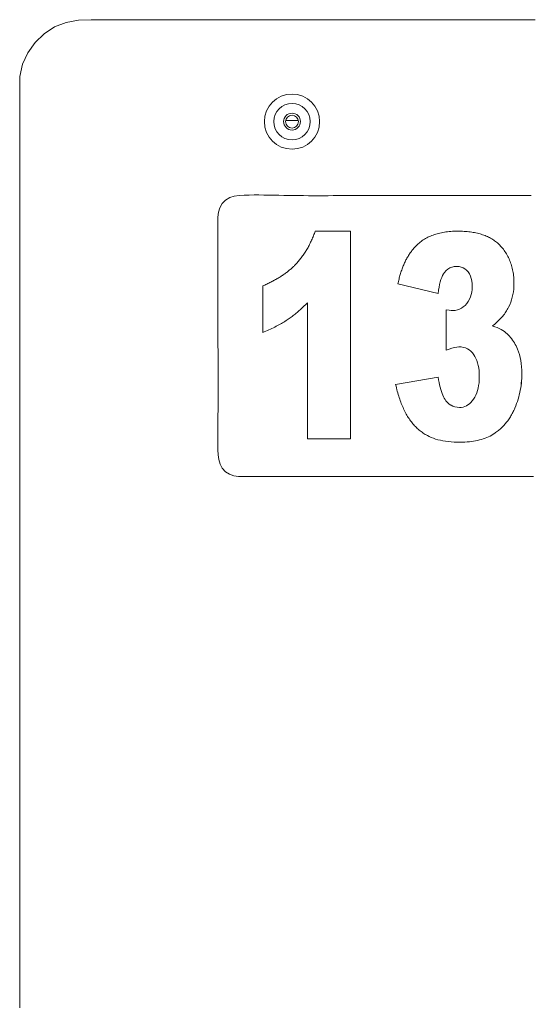
# Model space of a CAD drawing. Units: inches. Extents: x -165 to 168, y 0 to 226.
# Drawn here: x 29 to 31, y 60 to 65 of the extents above; entities that cross this region are included whole.
import ezdxf

# ---------------------------------------------------------------- set-up
doc = ezdxf.new("R2010")
doc.units = ezdxf.units.IN
doc.header["$MEASUREMENT"] = 0
doc.layers.add('Unnamed [1.1]', color=7, linetype='Continuous', lineweight=0)

msp = doc.modelspace()

# ---------------------------------------------------------------- linework, layer by layer
at = {"layer": 'Unnamed [1.1]', "color": 18, "linetype": 'Continuous', "lineweight": 0, "true_color": 0x000000}
for p, q in [((30.2141394, 64.6143125), (30.2755785, 64.6143125)), ((30.3408583, 64.0285797), (30.3432212, 64.0338663)), ((30.3432212, 64.0338663), (30.3455371, 64.0392081)), ((30.3455371, 64.0392081), (30.3478059, 64.0446048)), ((30.3478059, 64.0446048), (30.3500276, 64.0500567)), ((30.3500276, 64.0500567), (30.3522021, 64.0555637)), ((30.3522021, 64.0555637), (30.3543296, 64.0611257)), ((30.3543296, 64.0611257), (30.35641, 64.0667427)), ((30.35641, 64.0667427), (30.3584433, 64.072415)), ((30.3584433, 64.072415), (30.5303733, 64.072415)), ((30.530355, 63.0562424), (30.530355, 64.072415)), ((30.5303733, 64.072415), (30.5303733, 63.0562424)), ((30.887259, 64.0297734), (30.8927325, 64.0332528)), ((30.8927325, 64.0332528), (30.8983346, 64.0365843)), ((30.8983346, 64.0365843), (30.9040651, 64.0397675)), ((30.9040651, 64.0397675), (30.9099241, 64.0428026)), ((30.9099241, 64.0428026), (30.9159117, 64.0456898)), ((30.9159117, 64.0456898), (30.9220278, 64.048429)), ((30.9220278, 64.048429), (30.9282724, 64.0510202)), ((30.9282724, 64.0510202), (30.9346453, 64.0534631)), ((30.9346453, 64.0534631), (30.9411469, 64.055758)), ((30.9411469, 64.055758), (30.947777, 64.0579049)), ((30.947777, 64.0579049), (30.9545355, 64.0599037)), ((30.9545355, 64.0599037), (30.9614226, 64.0617546)), ((30.9614226, 64.0617546), (30.9684382, 64.0634572)), ((30.9684382, 64.0634572), (30.9755822, 64.0650119)), ((30.9755822, 64.0650119), (30.9828548, 64.0664185)), ((30.9828548, 64.0664185), (30.9902559, 64.067677)), ((30.9902559, 64.067677), (30.9977854, 64.0687874)), ((30.9977854, 64.0687874), (31.0054435, 64.0697498)), ((31.0054435, 64.0697498), (31.0132302, 64.0705641)), ((31.0132302, 64.0705641), (31.0211452, 64.0712304)), ((31.0211452, 64.0712304), (31.0291888, 64.0717486)), ((31.0291888, 64.0717486), (31.0373609, 64.0721188)), ((31.0373609, 64.0721188), (31.0456615, 64.0723409)), ((31.0456615, 64.0723409), (31.0540906, 64.072415)), ((31.0540906, 64.072415), (31.0623817, 64.0723556)), ((31.0623817, 64.0723556), (31.0705407, 64.0721776)), ((31.0705407, 64.0721776), (31.0785672, 64.0718811)), ((31.0785672, 64.0718811), (31.0864616, 64.0714661)), ((31.0942053, 64.0709322), (31.0864433, 64.0714661)), ((31.0864616, 64.0714661), (31.0942236, 64.0709322)), ((31.1018349, 64.0702798), (31.0942053, 64.0709322)), ((31.0942236, 64.0709322), (31.1018532, 64.0702798)), ((31.1093323, 64.0695089), (31.1018349, 64.0702798)), ((31.1018532, 64.0702798), (31.1093506, 64.0695089)), ((31.1166975, 64.0686193), (31.1093323, 64.0695089)), ((31.1093506, 64.0695089), (31.1167158, 64.0686193)), ((31.1239303, 64.0676111), (31.1166975, 64.0686193)), ((31.1167158, 64.0686193), (31.1239487, 64.0676111)), ((31.1310307, 64.0664843), (31.1239303, 64.0676111)), ((31.1239487, 64.0676111), (31.131049, 64.0664843)), ((31.1379989, 64.0652389), (31.1310307, 64.0664843)), ((31.131049, 64.0664843), (31.1380172, 64.0652389)), ((31.1448348, 64.0638749), (31.1379989, 64.0652389)), ((31.1380172, 64.0652389), (31.1448531, 64.0638749)), ((31.1515383, 64.0623922), (31.1448348, 64.0638749)), ((31.1448531, 64.0638749), (31.1515566, 64.0623922)), ((31.1581095, 64.060791), (31.1515383, 64.0623922)), ((31.1515566, 64.0623922), (31.1581278, 64.060791)), ((31.1645485, 64.0590712), (31.1581095, 64.060791)), ((31.1581278, 64.060791), (31.1645669, 64.0590712)), ((31.170855, 64.0572326), (31.1645485, 64.0590712)), ((31.1645669, 64.0590712), (31.1708734, 64.0572326)), ((31.1770292, 64.0552753), (31.170855, 64.0572326)), ((31.1708734, 64.0572326), (31.1770476, 64.0552753)), ((31.1830713, 64.0531997), (31.1770292, 64.0552753)), ((31.1770476, 64.0552753), (31.1830897, 64.0531997)), ((31.188981, 64.0510055), (31.1830713, 64.0531997)), ((31.1830897, 64.0531997), (31.1889993, 64.0510055)), ((31.1947585, 64.0486924), (31.188981, 64.0510055)), ((31.1889993, 64.0510055), (31.1947768, 64.0486924)), ((31.2004035, 64.046261), (31.1947585, 64.0486924)), ((31.1947768, 64.0486924), (31.2004218, 64.046261)), ((31.2059162, 64.0437108), (31.2004035, 64.046261)), ((31.2004218, 64.046261), (31.2059345, 64.0437108)), ((31.2112967, 64.041042), (31.2059162, 64.0437108)), ((31.2059345, 64.0437108), (31.211315, 64.041042)), ((31.2165449, 64.0382546), (31.2112967, 64.041042)), ((31.211315, 64.041042), (31.2165632, 64.0382546)), ((31.2216608, 64.0353485), (31.2165449, 64.0382546)), ((31.2165632, 64.0382546), (31.2216791, 64.0353485)), ((31.2266443, 64.0323239), (31.2216608, 64.0353485)), ((31.2216791, 64.0353485), (31.2266626, 64.0323239)), ((31.2314956, 64.0291807), (31.2266443, 64.0323239)), ((31.2266626, 64.0323239), (31.2315139, 64.0291807)), ((30.3146383, 63.9787423), (30.3174723, 63.9834781)), ((30.3174723, 63.9834781), (30.3202591, 63.9882691)), ((30.3202591, 63.9882691), (30.3229989, 63.9931152)), ((30.3229989, 63.9931152), (30.3256915, 63.9980163)), ((30.3256915, 63.9980163), (30.328337, 64.0029725)), ((30.328337, 64.0029725), (30.3309355, 64.0079838)), ((30.3309355, 64.0079838), (30.3334869, 64.0130502)), ((30.3334869, 64.0130502), (30.3359911, 64.0181716)), ((30.3359911, 64.0181716), (30.3384482, 64.0233481)), ((30.3384482, 64.0233481), (30.3408583, 64.0285797)), ((30.8346846, 63.9813327), (30.8377282, 63.985035)), ((30.8377282, 63.985035), (30.8408254, 63.9886676)), ((30.8408254, 63.9886676), (30.8439762, 63.9922307)), ((30.8439762, 63.9922307), (30.8471808, 63.9957242)), ((30.8471808, 63.9957242), (30.850439, 63.9991482)), ((30.850439, 63.9991482), (30.8537507, 64.0025026)), ((30.8537507, 64.0025026), (30.8571163, 64.0057875)), ((30.8571163, 64.0057875), (30.8618188, 64.0101552)), ((30.8618188, 64.0101552), (30.8666499, 64.0143751)), ((30.8666499, 64.0143751), (30.8716094, 64.0184467)), ((30.8716094, 64.0184467), (30.8766974, 64.0223703)), ((30.8766974, 64.0223703), (30.881914, 64.0261459)), ((30.881914, 64.0261459), (30.887259, 64.0297734)), ((31.2362145, 64.0259189), (31.2314956, 64.0291807)), ((31.2315139, 64.0291807), (31.2362328, 64.0259189)), ((31.2408011, 64.0225385), (31.2362145, 64.0259189)), ((31.2362328, 64.0259189), (31.2408194, 64.0225385)), ((31.2452555, 64.0190394), (31.2408011, 64.0225385)), ((31.2408194, 64.0225385), (31.2452738, 64.0190394)), ((31.2495775, 64.0154218), (31.2452555, 64.0190394)), ((31.2452738, 64.0190394), (31.2495958, 64.0154218)), ((31.2537672, 64.0116855), (31.2495775, 64.0154218)), ((31.2495958, 64.0154218), (31.2537855, 64.0116855)), ((31.2578245, 64.0078305), (31.2537672, 64.0116855)), ((31.2537855, 64.0116855), (31.2578428, 64.0078305)), ((31.2617496, 64.0038571), (31.2578245, 64.0078305)), ((31.2578428, 64.0078305), (31.2617679, 64.0038571)), ((31.2655423, 63.9997649), (31.2617496, 64.0038571)), ((31.2617679, 64.0038571), (31.2655607, 63.9997649)), ((31.2701175, 63.9945312), (31.2655423, 63.9997649)), ((31.2655607, 63.9997649), (31.2701358, 63.9945312)), ((31.2745262, 63.9892022), (31.2701175, 63.9945312)), ((31.2701358, 63.9945312), (31.2745445, 63.9892022)), ((31.2787686, 63.9837782), (31.2745262, 63.9892022)), ((31.2745445, 63.9892022), (31.2787869, 63.9837782)), ((31.2828446, 63.9782592), (31.2787686, 63.9837782)), ((31.2787869, 63.9837782), (31.282863, 63.9782592)), ((30.2803567, 63.9302817), (30.2837087, 63.9344119)), ((30.2837087, 63.9344119), (30.2870136, 63.938597)), ((30.2870136, 63.938597), (30.2902714, 63.9428372)), ((30.2902714, 63.9428372), (30.2934821, 63.9471326)), ((30.2934821, 63.9471326), (30.2966457, 63.9514831)), ((30.2966457, 63.9514831), (30.2997622, 63.9558886)), ((30.2997622, 63.9558886), (30.3028317, 63.9603492)), ((30.3028317, 63.9603492), (30.305854, 63.9648649)), ((30.305854, 63.9648649), (30.3088292, 63.9694356)), ((30.3088292, 63.9694356), (30.3117573, 63.9740613)), ((30.3117573, 63.9740613), (30.3146383, 63.9787423)), ((30.8023471, 63.9314815), (30.8047468, 63.9360183)), ((30.8047468, 63.9360183), (30.8072001, 63.9404856)), ((30.8072001, 63.9404856), (30.8097071, 63.9448833)), ((30.8097071, 63.9448833), (30.8122679, 63.9492114)), ((30.8122679, 63.9492114), (30.8148822, 63.95347)), ((30.8148822, 63.95347), (30.8175501, 63.957659)), ((30.8175501, 63.957659), (30.8202716, 63.9617785)), ((30.8202716, 63.9617785), (30.8230469, 63.9658284)), ((30.8230469, 63.9658284), (30.8258759, 63.9698088)), ((30.8258759, 63.9698088), (30.8287585, 63.9737197)), ((30.8287585, 63.9737197), (30.8316947, 63.977561)), ((30.8316947, 63.977561), (30.8346846, 63.9813327)), ((31.2867541, 63.972645), (31.2828446, 63.9782592)), ((31.282863, 63.9782592), (31.2867724, 63.972645)), ((31.2904974, 63.9669357), (31.2867541, 63.972645)), ((31.2867724, 63.972645), (31.2905157, 63.9669357)), ((31.2940744, 63.9611315), (31.2904974, 63.9669357)), ((31.2905157, 63.9669357), (31.2940927, 63.9611315)), ((31.2974849, 63.9552321), (31.2940744, 63.9611315)), ((31.2940927, 63.9611315), (31.2975032, 63.9552321)), ((31.3007291, 63.9492376), (31.2974849, 63.9552321)), ((31.2975032, 63.9552321), (31.3007474, 63.9492376)), ((31.3038068, 63.9431481), (31.3007291, 63.9492376)), ((31.3007474, 63.9492376), (31.3038251, 63.9431481)), ((31.3067183, 63.9369635), (31.3038068, 63.9431481)), ((31.3038251, 63.9431481), (31.3067367, 63.9369635)), ((31.3094632, 63.9306837), (31.3067183, 63.9369635)), ((31.3067367, 63.9369635), (31.3094815, 63.9306837)), ((30.2349649, 63.8841562), (30.2383707, 63.8870734)), ((30.2383707, 63.8870734), (30.2417199, 63.8900125)), ((30.2417199, 63.8900125), (30.2450126, 63.8929736)), ((30.2450126, 63.8929736), (30.2482487, 63.8959563)), ((30.2482487, 63.8959563), (30.2514282, 63.8989609)), ((30.2514282, 63.8989609), (30.2545512, 63.9019873)), ((30.2545512, 63.9019873), (30.2576177, 63.9050357)), ((30.2576177, 63.9050357), (30.2606276, 63.9081058)), ((30.2606276, 63.9081058), (30.263581, 63.9111979)), ((30.263581, 63.9111979), (30.2664778, 63.9143118)), ((30.2664778, 63.9143118), (30.2700182, 63.9182217)), ((30.2700182, 63.9182217), (30.2735114, 63.9221866)), ((30.2735114, 63.9221866), (30.2769576, 63.9262066)), ((30.2769576, 63.9262066), (30.2803567, 63.9302817)), ((30.7813015, 63.8822883), (30.7831647, 63.8875207)), ((30.7831647, 63.8875207), (30.7850815, 63.8926834)), ((30.7850815, 63.8926834), (30.7870519, 63.8977766)), ((30.7870519, 63.8977766), (30.789076, 63.9028002)), ((30.789076, 63.9028002), (30.7911538, 63.9077544)), ((30.7911538, 63.9077544), (30.7932851, 63.9126388)), ((30.7932851, 63.9126388), (30.7954701, 63.9174539)), ((30.7954701, 63.9174539), (30.7977088, 63.9221993)), ((30.7977088, 63.9221993), (30.8000012, 63.9268753)), ((30.8000012, 63.9268753), (30.8023471, 63.9314815)), ((30.9989212, 63.8794937), (31.0076929, 63.8868429)), ((31.0077112, 63.8868429), (30.9989395, 63.8794937)), ((31.0076929, 63.8868429), (31.0172244, 63.892559)), ((31.0172427, 63.892559), (31.0077112, 63.8868429)), ((31.0172244, 63.892559), (31.0275156, 63.8966419)), ((31.027534, 63.8966419), (31.0172427, 63.892559)), ((31.0275156, 63.8966419), (31.0385665, 63.8990915)), ((31.0385848, 63.8990915), (31.027534, 63.8966419)), ((31.0385665, 63.8990915), (31.0503771, 63.8999082)), ((31.0503955, 63.8999082), (31.0385848, 63.8990915)), ((31.061835, 63.8991571), (31.0503955, 63.8999082)), ((31.0724254, 63.8969039), (31.061835, 63.8991571)), ((31.0821665, 63.8931486), (31.0724254, 63.8969039)), ((31.0910586, 63.8878911), (31.0821665, 63.8931486)), ((31.0991012, 63.8811314), (31.0910586, 63.8878911)), ((31.3120421, 63.9243089), (31.3094632, 63.9306837)), ((31.3094815, 63.9306837), (31.3120604, 63.9243089)), ((31.3144543, 63.917839), (31.3120421, 63.9243089)), ((31.3120604, 63.9243089), (31.3144726, 63.917839)), ((31.3167004, 63.911274), (31.3144543, 63.917839)), ((31.3144726, 63.917839), (31.3167187, 63.911274)), ((31.3187799, 63.9046139), (31.3167004, 63.911274)), ((31.3167187, 63.911274), (31.3187982, 63.9046139)), ((31.3206931, 63.8978588), (31.3187799, 63.9046139)), ((31.3187982, 63.9046139), (31.3207114, 63.8978588)), ((31.32244, 63.8910086), (31.3206931, 63.8978588)), ((31.3207114, 63.8978588), (31.3224584, 63.8910086)), ((31.3240205, 63.8840633), (31.32244, 63.8910086)), ((31.3224584, 63.8910086), (31.3240388, 63.8840633)), ((30.1639913, 63.8353817), (30.168415, 63.8379057)), ((30.168415, 63.8379057), (30.1727821, 63.8404514)), ((30.1727821, 63.8404514), (30.1770926, 63.8430191)), ((30.1770926, 63.8430191), (30.1813466, 63.8456087)), ((30.1813466, 63.8456087), (30.1855441, 63.8482201)), ((30.1855441, 63.8482201), (30.189685, 63.8508534)), ((30.189685, 63.8508534), (30.1937693, 63.8535083)), ((30.1937693, 63.8535083), (30.1977971, 63.8561854)), ((30.1977971, 63.8561854), (30.2017684, 63.8588842)), ((30.2017684, 63.8588842), (30.2056831, 63.8616047)), ((30.2056831, 63.8616047), (30.2095413, 63.8643472)), ((30.2095413, 63.8643472), (30.2133429, 63.8671115)), ((30.2133429, 63.8671115), (30.2170879, 63.8698976)), ((30.2170879, 63.8698976), (30.2207764, 63.8727057)), ((30.2207764, 63.8727057), (30.2244084, 63.8755356)), ((30.2244084, 63.8755356), (30.2279838, 63.8783873)), ((30.2279838, 63.8783873), (30.2315026, 63.8812608)), ((30.2315026, 63.8812608), (30.2349649, 63.8841562)), ((30.7669482, 63.832068), (30.7683284, 63.8379262)), ((30.7683284, 63.8379262), (30.7697622, 63.8437149)), ((30.7697622, 63.8437149), (30.7712497, 63.8494341)), ((30.7712497, 63.8494341), (30.7727908, 63.8550837)), ((30.7727908, 63.8550837), (30.7743857, 63.8606637)), ((30.7743857, 63.8606637), (30.7760342, 63.8661742)), ((30.7760342, 63.8661742), (30.7777363, 63.8716151)), ((30.7777363, 63.8716151), (30.7794922, 63.8769866)), ((30.7794922, 63.8769866), (30.7813015, 63.8822883)), ((30.973498, 63.835629), (30.9773044, 63.8459906)), ((30.9773228, 63.8459906), (30.9735163, 63.835629)), ((30.9773044, 63.8459906), (30.9814751, 63.855258)), ((30.9814934, 63.855258), (30.9773228, 63.8459906)), ((30.9814751, 63.855258), (30.98601, 63.8634315)), ((30.9860284, 63.8634315), (30.9814934, 63.855258)), ((30.98601, 63.8634315), (30.9909091, 63.8705113)), ((30.9909274, 63.8705113), (30.9860284, 63.8634315)), ((30.9909091, 63.8705113), (30.9989212, 63.8794937)), ((30.9989395, 63.8794937), (30.9909274, 63.8705113)), ((31.1062948, 63.8728698), (31.0991012, 63.8811314)), ((31.1125095, 63.8633504), (31.1062948, 63.8728698)), ((31.1175941, 63.8528179), (31.1125095, 63.8633504)), ((31.1215488, 63.8412723), (31.1175941, 63.8528179)), ((31.1243736, 63.8287136), (31.1215488, 63.8412723)), ((31.3254346, 63.8770229), (31.3240205, 63.8840633)), ((31.3240388, 63.8840633), (31.3254529, 63.8770229)), ((31.3266823, 63.8698874), (31.3254346, 63.8770229)), ((31.3254529, 63.8770229), (31.3267006, 63.8698874)), ((31.3277638, 63.8626569), (31.3266823, 63.8698874)), ((31.3267006, 63.8698874), (31.3277821, 63.8626569)), ((31.3286787, 63.8553312), (31.3277638, 63.8626569)), ((31.3277821, 63.8626569), (31.328697, 63.8553312)), ((31.3294273, 63.8479105), (31.3286787, 63.8553312)), ((31.328697, 63.8553312), (31.3294457, 63.8479105)), ((31.3300096, 63.8403947), (31.3294273, 63.8479105)), ((31.3294457, 63.8479105), (31.330028, 63.8403947)), ((31.3304257, 63.8327838), (31.3300096, 63.8403947)), ((31.330028, 63.8403947), (31.330444, 63.8327838)), ((30.1013377, 63.8045578), (30.1064965, 63.8067979)), ((30.1013377, 63.5769213), (30.1013377, 63.8045578)), ((30.1064965, 63.8067979), (30.1115988, 63.8090596)), ((30.1115988, 63.8090596), (30.1166445, 63.8113433)), ((30.1166445, 63.8113433), (30.1216336, 63.8136487)), ((30.1216336, 63.8136487), (30.1265663, 63.8159761)), ((30.1265663, 63.8159761), (30.1314423, 63.8183254)), ((30.1314423, 63.8183254), (30.1362618, 63.8206964)), ((30.1362618, 63.8206964), (30.1410248, 63.8230894)), ((30.1410248, 63.8230894), (30.1457312, 63.8255042)), ((30.1457312, 63.8255042), (30.150381, 63.8279406)), ((30.150381, 63.8279406), (30.1549743, 63.8303992)), ((30.1549743, 63.8303992), (30.1595111, 63.8328795)), ((30.1595111, 63.8328795), (30.1639913, 63.8353817)), ((30.7631295, 63.814076), (30.7643487, 63.8201428)), ((30.9599459, 63.7674115), (30.7631295, 63.814076)), ((30.7643487, 63.8201428), (30.7656216, 63.8261402)), ((30.7656216, 63.8261402), (30.7669482, 63.832068)), ((30.9619133, 63.7832429), (30.9642632, 63.7979805)), ((30.9642815, 63.7979805), (30.9619316, 63.7832429)), ((30.9642632, 63.7979805), (30.9669773, 63.811624)), ((30.9669956, 63.811624), (30.9642815, 63.7979805)), ((30.9669773, 63.811624), (30.9700555, 63.8241734)), ((30.9700738, 63.8241734), (30.9669956, 63.811624)), ((30.9700555, 63.8241734), (30.973498, 63.835629)), ((30.9735163, 63.835629), (30.9700738, 63.8241734)), ((31.1260682, 63.8151417), (31.1243736, 63.8287136)), ((31.1266335, 63.8005567), (31.1260682, 63.8151417)), ((31.1260791, 63.7872936), (31.1266335, 63.8005567)), ((31.3294561, 63.7892224), (31.3304329, 63.8030987)), ((31.3304512, 63.8030987), (31.3294745, 63.7892224)), ((31.3306753, 63.8250778), (31.3304257, 63.8327838)), ((31.3304329, 63.8030987), (31.3307583, 63.8172767)), ((31.330444, 63.8327838), (31.3306936, 63.8250778)), ((31.3307766, 63.8172767), (31.3304512, 63.8030987)), ((31.3307583, 63.8172767), (31.3306753, 63.8250778)), ((31.3306936, 63.8250778), (31.3307766, 63.8172767)), ((30.9599276, 63.7674115), (30.9619133, 63.7832429)), ((30.9619316, 63.7832429), (30.9599459, 63.7674115)), ((31.1127762, 63.7394845), (31.1177648, 63.7506503)), ((31.1177648, 63.7506503), (31.1216448, 63.7623405)), ((31.1216448, 63.7623405), (31.1244163, 63.7745549)), ((31.1244163, 63.7745549), (31.1260791, 63.7872936)), ((31.3190381, 63.7367325), (31.3226193, 63.7494026)), ((31.3226376, 63.7494026), (31.3190565, 63.7367325)), ((31.3226193, 63.7494026), (31.3255495, 63.7623743)), ((31.3255679, 63.7623743), (31.3226376, 63.7494026)), ((31.3255495, 63.7623743), (31.3278284, 63.7756476)), ((31.3278467, 63.7756476), (31.3255679, 63.7623743)), ((31.3278284, 63.7756476), (31.3294561, 63.7892224)), ((31.3294745, 63.7892224), (31.3278467, 63.7756476)), ((30.2897682, 63.692791), (30.2947901, 63.6974281)), ((30.2948084, 63.6974281), (30.2897865, 63.692791)), ((30.2947901, 63.6974281), (30.2998285, 63.702164)), ((30.2998468, 63.702164), (30.2948084, 63.6974281)), ((30.2998285, 63.702164), (30.3048836, 63.7069986)), ((30.3049019, 63.7069986), (30.2998468, 63.702164)), ((30.3048836, 63.7069986), (30.3099551, 63.7119319)), ((30.3099735, 63.7119319), (30.3049019, 63.7069986)), ((30.3099551, 63.7119319), (30.3150434, 63.7169639)), ((30.3150617, 63.7169639), (30.3099735, 63.7119319)), ((30.3150434, 63.7169639), (30.3201481, 63.7220948)), ((30.3201664, 63.7220948), (30.3150617, 63.7169639)), ((30.3201664, 63.0562424), (30.3201664, 63.7220948)), ((31.0640761, 63.6906024), (31.073749, 63.695524)), ((31.073749, 63.695524), (31.0828729, 63.7018518)), ((31.0828729, 63.7018518), (31.0914477, 63.7095855)), ((31.0914477, 63.7095855), (31.0994733, 63.7187255)), ((31.0994733, 63.7187255), (31.106679, 63.7288429)), ((31.106679, 63.7288429), (31.1127762, 63.7394845)), ((31.2982029, 63.6890843), (31.3013781, 63.6947683)), ((31.3013964, 63.6947683), (31.2982212, 63.6890843)), ((31.3013781, 63.6947683), (31.3043877, 63.7005315)), ((31.304406, 63.7005315), (31.3013964, 63.6947683)), ((31.3043877, 63.7005315), (31.3099222, 63.7122969)), ((31.3099406, 63.7122969), (31.304406, 63.7005315)), ((31.3099222, 63.7122969), (31.3148058, 63.724364)), ((31.3148241, 63.724364), (31.3099406, 63.7122969)), ((31.3148058, 63.724364), (31.3190381, 63.7367325)), ((31.3190565, 63.7367325), (31.3148241, 63.724364)), ((30.2307991, 63.6448496), (30.235622, 63.6483016)), ((30.2356403, 63.6483016), (30.2308174, 63.6448496)), ((30.235622, 63.6483016), (30.2404615, 63.6518523)), ((30.2404798, 63.6518523), (30.2356403, 63.6483016)), ((30.2404615, 63.6518523), (30.2453175, 63.6555017)), ((30.2453359, 63.6555017), (30.2404798, 63.6518523)), ((30.2453175, 63.6555017), (30.2501902, 63.6592499)), ((30.2502085, 63.6592499), (30.2453359, 63.6555017)), ((30.2501902, 63.6592499), (30.2550794, 63.6630969)), ((30.2550977, 63.6630969), (30.2502085, 63.6592499)), ((30.2550794, 63.6630969), (30.2599852, 63.6670426)), ((30.2600035, 63.6670426), (30.2550977, 63.6630969)), ((30.2599852, 63.6670426), (30.2649076, 63.6710871)), ((30.2649259, 63.6710871), (30.2600035, 63.6670426)), ((30.2649076, 63.6710871), (30.2698466, 63.6752304)), ((30.2698649, 63.6752304), (30.2649259, 63.6710871)), ((30.2698466, 63.6752304), (30.2748021, 63.6794724)), ((30.2748204, 63.6794724), (30.2698649, 63.6752304)), ((30.2748021, 63.6794724), (30.2797742, 63.6838132)), ((30.2797926, 63.6838132), (30.2748204, 63.6794724)), ((30.2797742, 63.6838132), (30.2847629, 63.6882527)), ((30.2847813, 63.6882527), (30.2797926, 63.6838132)), ((30.2847629, 63.6882527), (30.2897682, 63.692791)), ((30.2897865, 63.692791), (30.2847813, 63.6882527)), ((31.0130338, 63.6857722), (30.9992782, 63.687644)), ((30.9992965, 63.4899941), (30.9992965, 63.687644)), ((30.9992965, 63.687644), (31.0130521, 63.6857722)), ((31.0238557, 63.6846491), (31.0130338, 63.6857722)), ((31.0130521, 63.6857722), (31.023874, 63.6846491)), ((31.023874, 63.6846491), (31.0317624, 63.6842748)), ((31.0317624, 63.6842748), (31.0430828, 63.6849778)), ((31.0430828, 63.6849778), (31.053854, 63.6870871)), ((31.053854, 63.6870871), (31.0640761, 63.6906024)), ((31.2621586, 63.641484), (31.2668271, 63.6464568)), ((31.2668454, 63.6464568), (31.2621769, 63.641484)), ((31.2668271, 63.6464568), (31.2713297, 63.6515085)), ((31.2713481, 63.6515085), (31.2668454, 63.6464568)), ((31.2713297, 63.6515085), (31.2756665, 63.6566395)), ((31.2756848, 63.6566395), (31.2713481, 63.6515085)), ((31.2756665, 63.6566395), (31.2798372, 63.6618493)), ((31.2798556, 63.6618493), (31.2756848, 63.6566395)), ((31.2798372, 63.6618493), (31.2838422, 63.6671383)), ((31.2838605, 63.6671383), (31.2798556, 63.6618493)), ((31.2838422, 63.6671383), (31.2876812, 63.6725062)), ((31.2876995, 63.6725062), (31.2838605, 63.6671383)), ((31.2876812, 63.6725062), (31.2913543, 63.6779532)), ((31.2913726, 63.6779532), (31.2876995, 63.6725062)), ((31.2913543, 63.6779532), (31.2948616, 63.6834792)), ((31.2948799, 63.6834792), (31.2913726, 63.6779532)), ((31.2948616, 63.6834792), (31.2982029, 63.6890843)), ((31.2982212, 63.6890843), (31.2948799, 63.6834792)), ((30.139499, 63.5934141), (30.1466846, 63.5967626)), ((30.1467029, 63.5967626), (30.1395173, 63.5934141)), ((30.1466846, 63.5967626), (30.1537201, 63.6001277)), ((30.1537384, 63.6001277), (30.1467029, 63.5967626)), ((30.1537201, 63.6001277), (30.1606054, 63.6035095)), ((30.1606237, 63.6035095), (30.1537384, 63.6001277)), ((30.1606054, 63.6035095), (30.1673407, 63.6069079)), ((30.167359, 63.6069079), (30.1606237, 63.6035095)), ((30.1673407, 63.6069079), (30.1739258, 63.6103229)), ((30.1739442, 63.6103229), (30.167359, 63.6069079)), ((30.1739258, 63.6103229), (30.1803609, 63.6137545)), ((30.1803792, 63.6137545), (30.1739442, 63.6103229)), ((30.1803609, 63.6137545), (30.1866458, 63.6172028)), ((30.1866641, 63.6172028), (30.1803792, 63.6137545)), ((30.1866458, 63.6172028), (30.1927806, 63.6206678)), ((30.1927989, 63.6206678), (30.1866641, 63.6172028)), ((30.1927806, 63.6206678), (30.1987653, 63.6241494)), ((30.1987837, 63.6241494), (30.1927989, 63.6206678)), ((30.1987653, 63.6241494), (30.2045999, 63.6276476)), ((30.2046182, 63.6276476), (30.1987837, 63.6241494)), ((30.2045999, 63.6276476), (30.2102844, 63.6311624)), ((30.2103027, 63.6311624), (30.2046182, 63.6276476)), ((30.2102844, 63.6311624), (30.2158188, 63.6346939)), ((30.2158371, 63.6346939), (30.2103027, 63.6311624)), ((30.2158188, 63.6346939), (30.221203, 63.6382421)), ((30.2212214, 63.6382421), (30.2158371, 63.6346939)), ((30.221203, 63.6382421), (30.2259928, 63.6414964)), ((30.2260111, 63.6414964), (30.2212214, 63.6382421)), ((30.2259928, 63.6414964), (30.2307991, 63.6448496)), ((30.2308174, 63.6448496), (30.2260111, 63.6414964)), ((31.2248337, 63.6088873), (31.2306635, 63.6133068)), ((31.2367297, 63.6047195), (31.2248337, 63.6088873)), ((31.2306818, 63.6133068), (31.2248521, 63.6088873)), ((31.2248521, 63.6088873), (31.2367481, 63.6047195)), ((31.2306635, 63.6133068), (31.2363274, 63.6178054)), ((31.2363457, 63.6178054), (31.2306818, 63.6133068)), ((31.2363274, 63.6178054), (31.2418255, 63.6223831)), ((31.2418438, 63.6223831), (31.2363457, 63.6178054)), ((31.2478019, 63.6003506), (31.2367297, 63.6047195)), ((31.2367481, 63.6047195), (31.2478202, 63.6003506)), ((31.2418255, 63.6223831), (31.2471576, 63.6270398)), ((31.2471759, 63.6270398), (31.2418438, 63.6223831)), ((31.2471576, 63.6270398), (31.2523239, 63.6317755)), ((31.2523422, 63.6317755), (31.2471759, 63.6270398)), ((31.2580504, 63.5957806), (31.2478019, 63.6003506)), ((31.2478202, 63.6003506), (31.2580687, 63.5957806)), ((31.2523239, 63.6317755), (31.2573242, 63.6365902)), ((31.2573425, 63.6365902), (31.2523422, 63.6317755)), ((31.2573242, 63.6365902), (31.2621586, 63.641484)), ((31.2621769, 63.641484), (31.2573425, 63.6365902)), ((30.1013194, 63.5769213), (30.1092555, 63.5801866)), ((30.1092739, 63.5801866), (30.1013377, 63.5769213)), ((30.1092555, 63.5801866), (30.1170416, 63.5834685)), ((30.1170599, 63.5834685), (30.1092739, 63.5801866)), ((30.1170416, 63.5834685), (30.1246775, 63.586767)), ((30.1246958, 63.586767), (30.1170599, 63.5834685)), ((30.1246775, 63.586767), (30.1321633, 63.5900823)), ((30.1321816, 63.5900823), (30.1246958, 63.586767)), ((30.1321633, 63.5900823), (30.139499, 63.5934141)), ((30.1395173, 63.5934141), (30.1321816, 63.5900823)), ((31.2674752, 63.5910095), (31.2580504, 63.5957806)), ((31.2580687, 63.5957806), (31.2674936, 63.5910095)), ((31.2760764, 63.5860372), (31.2674752, 63.5910095)), ((31.2674936, 63.5910095), (31.2760948, 63.5860372)), ((31.2838539, 63.5808639), (31.2760764, 63.5860372)), ((31.2760948, 63.5860372), (31.2838722, 63.5808639)), ((31.2908077, 63.5754894), (31.2838539, 63.5808639)), ((31.2838722, 63.5808639), (31.290826, 63.5754894)), ((31.2968826, 63.5702369), (31.2908077, 63.5754894)), ((31.290826, 63.5754894), (31.296901, 63.5702369)), ((31.3027279, 63.5647136), (31.2968826, 63.5702369)), ((31.296901, 63.5702369), (31.3027462, 63.5647136)), ((31.3083433, 63.5589194), (31.3027279, 63.5647136)), ((31.3027462, 63.5647136), (31.3083616, 63.5589194)), ((31.313729, 63.5528544), (31.3083433, 63.5589194)), ((31.3083616, 63.5589194), (31.3137473, 63.5528544)), ((31.3188845, 63.5465186), (31.313729, 63.5528544)), ((31.3137473, 63.5528544), (31.3189028, 63.5465186)), ((31.0137767, 63.495892), (31.0272316, 63.5004793)), ((31.02725, 63.5004793), (31.013795, 63.495892)), ((31.0272316, 63.5004793), (31.0396432, 63.5037559)), ((31.0396616, 63.5037559), (31.02725, 63.5004793)), ((31.0396432, 63.5037559), (31.0510114, 63.5057219)), ((31.0510297, 63.5057219), (31.0396616, 63.5037559)), ((31.0510114, 63.5057219), (31.061336, 63.5063772)), ((31.0613543, 63.5063772), (31.0510297, 63.5057219)), ((31.0725504, 63.505779), (31.0613543, 63.5063772)), ((31.0831475, 63.5039845), (31.0725504, 63.505779)), ((31.0931455, 63.5009936), (31.0831475, 63.5039845)), ((31.1025445, 63.4968064), (31.0931455, 63.5009936)), ((31.3238104, 63.539912), (31.3188845, 63.5465186)), ((31.3189028, 63.5465186), (31.3238287, 63.539912)), ((31.3285064, 63.5330345), (31.3238104, 63.539912)), ((31.3238287, 63.539912), (31.3285248, 63.5330345)), ((31.3329724, 63.5258862), (31.3285064, 63.5330345)), ((31.3285248, 63.5330345), (31.3329908, 63.5258862)), ((31.3372089, 63.5184671), (31.3329724, 63.5258862)), ((31.3329908, 63.5258862), (31.3372272, 63.5184671)), ((31.3412153, 63.5107771), (31.3372089, 63.5184671)), ((31.3372272, 63.5184671), (31.3412336, 63.5107771)), ((31.344992, 63.5028163), (31.3412153, 63.5107771)), ((31.3412336, 63.5107771), (31.3450103, 63.5028163)), ((31.3485388, 63.4945847), (31.344992, 63.5028163)), ((31.3450103, 63.5028163), (31.3485571, 63.4945847)), ((30.9992782, 63.4899941), (31.0137767, 63.495892)), ((31.013795, 63.495892), (30.9992965, 63.4899941)), ((31.1113444, 63.4914228), (31.1025445, 63.4968064)), ((31.1195453, 63.4848428), (31.1113444, 63.4914228)), ((31.1271471, 63.4770665), (31.1195453, 63.4848428)), ((31.1341499, 63.4680938), (31.1271471, 63.4770665)), ((31.1397838, 63.4592079), (31.1341499, 63.4680938)), ((31.144755, 63.4495462), (31.1397838, 63.4592079)), ((31.3533722, 63.4817302), (31.3485388, 63.4945847)), ((31.3485571, 63.4945847), (31.3533905, 63.4817302)), ((31.3575612, 63.4682676), (31.3533722, 63.4817302)), ((31.3533905, 63.4817302), (31.3575795, 63.4682676)), ((31.3611058, 63.4541969), (31.3575612, 63.4682676)), ((31.3575795, 63.4682676), (31.3611242, 63.4541969)), ((31.3640058, 63.4395182), (31.3611058, 63.4541969)), ((31.3611242, 63.4541969), (31.3640241, 63.4395182)), ((31.1490634, 63.4391088), (31.144755, 63.4495462)), ((31.152709, 63.4278955), (31.1490634, 63.4391088)), ((31.1556916, 63.4159066), (31.152709, 63.4278955)), ((31.1580115, 63.4031418), (31.1556916, 63.4159066)), ((31.3662614, 63.4242314), (31.3640058, 63.4395182)), ((31.3640241, 63.4395182), (31.3662797, 63.4242314)), ((31.3678725, 63.4083366), (31.3662614, 63.4242314)), ((31.3662797, 63.4242314), (31.3678909, 63.4083366)), ((31.3688393, 63.3918338), (31.3678725, 63.4083366)), ((31.3678909, 63.4083366), (31.3688576, 63.3918338)), ((30.7518865, 63.3219095), (30.9599459, 63.3588031)), ((30.9620638, 63.3451575), (30.9599276, 63.3588031)), ((30.9599459, 63.3588031), (30.9620821, 63.3451575)), ((31.1596685, 63.3896013), (31.1580115, 63.4031418)), ((31.1606627, 63.375285), (31.1596685, 63.3896013)), ((31.1606507, 63.3453411), (31.1609941, 63.3601929)), ((31.1609941, 63.3601929), (31.1606627, 63.375285)), ((31.368554, 63.3515356), (31.3690097, 63.3630972)), ((31.369028, 63.3630972), (31.3685724, 63.3515356)), ((31.3691615, 63.3747229), (31.3688393, 63.3918338)), ((31.3688576, 63.3918338), (31.3691798, 63.3747229)), ((31.3690097, 63.3630972), (31.3691615, 63.3747229)), ((31.3691798, 63.3747229), (31.369028, 63.3630972)), ((30.7537747, 63.3134563), (30.7518865, 63.3219095)), ((30.7557355, 63.3051345), (30.7537747, 63.3134563)), ((30.9643875, 63.3322279), (30.9620638, 63.3451575)), ((30.9620821, 63.3451575), (30.9644058, 63.3322279)), ((30.9668991, 63.3200143), (30.9643875, 63.3322279)), ((30.9644058, 63.3322279), (30.9669175, 63.3200143)), ((30.9695986, 63.3085167), (30.9668991, 63.3200143)), ((30.9669175, 63.3200143), (30.9696169, 63.3085167)), ((30.9724856, 63.297735), (30.9695986, 63.3085167)), ((30.9696169, 63.3085167), (30.9725039, 63.297735)), ((31.1554982, 63.3048412), (31.1579027, 63.3176652)), ((31.1579027, 63.3176652), (31.1596202, 63.3311652)), ((31.1596202, 63.3311652), (31.1606507, 63.3453411)), ((31.3636941, 63.3059291), (31.3653647, 63.3172347)), ((31.3653831, 63.3172347), (31.3637124, 63.3059291)), ((31.3653647, 63.3172347), (31.3667316, 63.3286043)), ((31.3667499, 63.3286043), (31.3653831, 63.3172347)), ((31.3667316, 63.3286043), (31.3677947, 63.3400379)), ((31.367813, 63.3400379), (31.3667499, 63.3286043)), ((31.3677947, 63.3400379), (31.368554, 63.3515356)), ((31.3685724, 63.3515356), (31.367813, 63.3400379)), ((30.7577691, 63.2969441), (30.7557355, 63.3051345)), ((30.7598753, 63.2888851), (30.7577691, 63.2969441)), ((30.7620543, 63.2809575), (30.7598753, 63.2888851)), ((30.7643059, 63.2731612), (30.7620543, 63.2809575)), ((30.7666302, 63.2654964), (30.7643059, 63.2731612)), ((30.7690272, 63.257963), (30.7666302, 63.2654964)), ((30.9755604, 63.2876693), (30.9724856, 63.297735)), ((30.9725039, 63.297735), (30.9755787, 63.2876693)), ((30.978823, 63.2783196), (30.9755604, 63.2876693)), ((30.9755787, 63.2876693), (30.9788414, 63.2783196)), ((30.9822732, 63.2696858), (30.978823, 63.2783196)), ((30.9788414, 63.2783196), (30.9822915, 63.2696858)), ((30.9859113, 63.261768), (30.9822732, 63.2696858)), ((30.9822915, 63.2696858), (30.9859296, 63.261768)), ((30.989737, 63.2545662), (30.9859113, 63.261768)), ((30.9859296, 63.261768), (30.9897554, 63.2545662)), ((31.1331709, 63.25086), (31.1390103, 63.2603044)), ((31.1390103, 63.2603044), (31.1441628, 63.2704247)), ((31.1441628, 63.2704247), (31.1486282, 63.2812209)), ((31.1486282, 63.2812209), (31.1524067, 63.2926931)), ((31.1524067, 63.2926931), (31.1554982, 63.3048412)), ((31.350785, 63.2503614), (31.3539743, 63.2613469)), ((31.3539927, 63.2613469), (31.3508033, 63.2503614)), ((31.3539743, 63.2613469), (31.3568598, 63.2723964)), ((31.3568781, 63.2723964), (31.3539927, 63.2613469)), ((31.3568598, 63.2723964), (31.3594417, 63.2835099)), ((31.35946, 63.2835099), (31.3568781, 63.2723964)), ((31.3594417, 63.2835099), (31.3617198, 63.2946875)), ((31.3617381, 63.2946875), (31.35946, 63.2835099)), ((31.3617198, 63.2946875), (31.3636941, 63.3059291)), ((31.3637124, 63.3059291), (31.3617381, 63.2946875)), ((30.7714969, 63.2505609), (30.7690272, 63.257963)), ((30.7740394, 63.2432903), (30.7714969, 63.2505609)), ((30.7766543, 63.236151), (30.7740394, 63.2432903)), ((30.7793422, 63.2291432), (30.7766543, 63.236151)), ((30.7821025, 63.2222667), (30.7793422, 63.2291432)), ((30.7849357, 63.2155216), (30.7821025, 63.2222667)), ((30.7878415, 63.208908), (30.7849357, 63.2155216)), ((30.9937506, 63.2480804), (30.989737, 63.2545662)), ((30.9897554, 63.2545662), (30.9937689, 63.2480804)), ((30.9979517, 63.2423105), (30.9937506, 63.2480804)), ((30.9937689, 63.2480804), (30.99797, 63.2423105)), ((31.005601, 63.2337068), (30.9979517, 63.2423105)), ((30.99797, 63.2423105), (31.0056193, 63.2337068)), ((31.0138225, 63.2264268), (31.005601, 63.2337068)), ((31.0056193, 63.2337068), (31.0138408, 63.2264268)), ((31.0226163, 63.2204704), (31.0138225, 63.2264268)), ((31.0138408, 63.2264268), (31.0226347, 63.2204704)), ((31.0319825, 63.2158376), (31.0226163, 63.2204704)), ((31.0226347, 63.2204704), (31.0320009, 63.2158376)), ((31.041921, 63.2125285), (31.0319825, 63.2158376)), ((31.0320009, 63.2158376), (31.0419394, 63.2125285)), ((31.052432, 63.2105431), (31.041921, 63.2125285)), ((31.0419394, 63.2125285), (31.0524503, 63.2105431)), ((31.0726589, 63.2103872), (31.0814375, 63.2119049)), ((31.0814375, 63.2119049), (31.089869, 63.2144344)), ((31.089869, 63.2144344), (31.0979535, 63.2179758)), ((31.0979535, 63.2179758), (31.1056908, 63.222529)), ((31.1056908, 63.222529), (31.1130815, 63.228094)), ((31.1130815, 63.228094), (31.1201248, 63.2346709)), ((31.1201248, 63.2346709), (31.1268214, 63.2422595)), ((31.1268214, 63.2422595), (31.1331709, 63.25086)), ((31.3349902, 63.2070595), (31.3393945, 63.2177889)), ((31.3394129, 63.2177889), (31.3350085, 63.2070595)), ((31.3393945, 63.2177889), (31.3434951, 63.2285824)), ((31.3435134, 63.2285824), (31.3394129, 63.2177889)), ((31.3434951, 63.2285824), (31.3472919, 63.2394399)), ((31.3473102, 63.2394399), (31.3435134, 63.2285824)), ((31.3472919, 63.2394399), (31.350785, 63.2503614)), ((31.3508033, 63.2503614), (31.3473102, 63.2394399)), ((30.7908202, 63.2024257), (30.7878415, 63.208908)), ((30.7938713, 63.1960748), (30.7908202, 63.2024257)), ((30.7969951, 63.1898553), (30.7938713, 63.1960748)), ((30.8001918, 63.1837672), (30.7969951, 63.1898553)), ((30.8034611, 63.1778105), (30.8001918, 63.1837672)), ((30.8068029, 63.1719852), (30.8034611, 63.1778105)), ((30.8102177, 63.1662913), (30.8068029, 63.1719852)), ((30.8137146, 63.1607245), (30.8102177, 63.1662913)), ((31.0635151, 63.2098812), (31.052432, 63.2105431)), ((31.0524503, 63.2105431), (31.0635334, 63.2098812)), ((31.0635334, 63.2098812), (31.0726589, 63.2103872)), ((31.3099167, 63.1592899), (31.3130095, 63.1642216)), ((31.3130278, 63.1642216), (31.309935, 63.1592899)), ((31.3130095, 63.1642216), (31.3160255, 63.1692473)), ((31.3160439, 63.1692473), (31.3130278, 63.1642216)), ((31.3160255, 63.1692473), (31.3189648, 63.174367)), ((31.3189832, 63.174367), (31.3160439, 63.1692473)), ((31.3189648, 63.174367), (31.3218274, 63.1795807)), ((31.3218458, 63.1795807), (31.3189832, 63.174367)), ((31.3218274, 63.1795807), (31.3246135, 63.1848885)), ((31.3246318, 63.1848885), (31.3218458, 63.1795807)), ((31.3246135, 63.1848885), (31.3273227, 63.1902902)), ((31.327341, 63.1902902), (31.3246318, 63.1848885)), ((31.3273227, 63.1902902), (31.3299552, 63.1957859)), ((31.3299735, 63.1957859), (31.327341, 63.1902902)), ((31.3299552, 63.1957859), (31.3325113, 63.2013757)), ((31.3325296, 63.2013757), (31.3299735, 63.1957859)), ((31.3325113, 63.2013757), (31.3349902, 63.2070595)), ((31.3350085, 63.2070595), (31.3325296, 63.2013757)), ((30.8172979, 63.1552806), (30.8137146, 63.1607245)), ((30.8209675, 63.1499595), (30.8172979, 63.1552806)), ((30.8247233, 63.1447614), (30.8209675, 63.1499595)), ((30.8285653, 63.139686), (30.8247233, 63.1447614)), ((30.8324936, 63.1347336), (30.8285653, 63.139686)), ((30.8365082, 63.129904), (30.8324936, 63.1347336)), ((30.8406091, 63.1251973), (30.8365082, 63.129904)), ((30.8447962, 63.1206135), (30.8406091, 63.1251973)), ((30.8490694, 63.1161525), (30.8447962, 63.1206135)), ((30.8534291, 63.1118144), (30.8490694, 63.1161525)), ((31.2708347, 63.1112458), (31.274771, 63.1151434)), ((31.2747893, 63.1151434), (31.270853, 63.1112458)), ((31.274771, 63.1151434), (31.2786307, 63.119135)), ((31.278649, 63.119135), (31.2747893, 63.1151434)), ((31.2786307, 63.119135), (31.2824138, 63.1232206)), ((31.2824321, 63.1232206), (31.278649, 63.119135)), ((31.2824138, 63.1232206), (31.2861201, 63.1274003)), ((31.2861384, 63.1274003), (31.2824321, 63.1232206)), ((31.2861201, 63.1274003), (31.2897496, 63.1316739)), ((31.289768, 63.1316739), (31.2861384, 63.1274003)), ((31.2897496, 63.1316739), (31.2933026, 63.1360415)), ((31.2933209, 63.1360415), (31.289768, 63.1316739)), ((31.2933026, 63.1360415), (31.2967788, 63.1405032)), ((31.2967971, 63.1405032), (31.2933209, 63.1360415)), ((31.2967788, 63.1405032), (31.3001783, 63.1450588)), ((31.3001966, 63.1450588), (31.2967971, 63.1405032)), ((31.3001783, 63.1450588), (31.3035012, 63.1497085)), ((31.3035195, 63.1497085), (31.3001966, 63.1450588)), ((31.3035012, 63.1497085), (31.3067474, 63.1544522)), ((31.3067657, 63.1544522), (31.3035195, 63.1497085)), ((31.3067474, 63.1544522), (31.3099167, 63.1592899)), ((31.309935, 63.1592899), (31.3067657, 63.1544522)), ((30.8578751, 63.1075991), (30.8534291, 63.1118144)), ((30.8624071, 63.1035067), (30.8578751, 63.1075991)), ((30.8670256, 63.0995372), (30.8624071, 63.1035067)), ((30.8717302, 63.0956906), (30.8670256, 63.0995372)), ((30.8765213, 63.0919668), (30.8717302, 63.0956906)), ((30.8813984, 63.0883659), (30.8765213, 63.0919668)), ((30.8863619, 63.0848879), (30.8813984, 63.0883659)), ((30.8914116, 63.0815327), (30.8863619, 63.0848879)), ((30.8965476, 63.0783004), (30.8914116, 63.0815327)), ((30.9017697, 63.0751909), (30.8965476, 63.0783004)), ((30.9070783, 63.0722044), (30.9017697, 63.0751909)), ((30.91639, 63.0674507), (30.9070783, 63.0722044)), ((30.9262119, 63.0630774), (30.91639, 63.0674507)), ((31.2060581, 63.0663118), (31.2140617, 63.0701945)), ((31.21408, 63.0701945), (31.2060764, 63.0663118)), ((31.2140617, 63.0701945), (31.2218171, 63.074345)), ((31.2218355, 63.074345), (31.21408, 63.0701945)), ((31.2218171, 63.074345), (31.2293239, 63.0787633)), ((31.2293422, 63.0787633), (31.2218355, 63.074345)), ((31.2293239, 63.0787633), (31.2365821, 63.0834493)), ((31.2366004, 63.0834493), (31.2293422, 63.0787633)), ((31.2365821, 63.0834493), (31.2411321, 63.0865948)), ((31.2411504, 63.0865948), (31.2366004, 63.0834493)), ((31.2411321, 63.0865948), (31.2456055, 63.0898344)), ((31.2456238, 63.0898344), (31.2411504, 63.0865948)), ((31.2456055, 63.0898344), (31.250002, 63.0931679)), ((31.2500203, 63.0931679), (31.2456238, 63.0898344)), ((31.250002, 63.0931679), (31.2543219, 63.0965955)), ((31.2543402, 63.0965955), (31.2500203, 63.0931679)), ((31.2543219, 63.0965955), (31.2585651, 63.100117)), ((31.2585834, 63.100117), (31.2543402, 63.0965955)), ((31.2585651, 63.100117), (31.2627316, 63.1037326)), ((31.2627499, 63.1037326), (31.2585834, 63.100117)), ((31.2627316, 63.1037326), (31.2668214, 63.1074422)), ((31.2668398, 63.1074422), (31.2627499, 63.1037326)), ((31.2668214, 63.1074422), (31.2708347, 63.1112458)), ((31.270853, 63.1112458), (31.2668398, 63.1074422)), ((30.5303733, 63.0562424), (30.3201664, 63.0562424)), ((30.9365439, 63.0590844), (30.9262119, 63.0630774)), ((30.9473861, 63.0554716), (30.9365439, 63.0590844)), ((30.9587386, 63.0522392), (30.9473861, 63.0554716)), ((30.9706009, 63.049387), (30.9587386, 63.0522392)), ((30.9829737, 63.0469151), (30.9706009, 63.049387)), ((30.9958565, 63.0448235), (30.9829737, 63.0469151)), ((31.0092496, 63.0431122), (30.9958565, 63.0448235)), ((31.0231528, 63.0417812), (31.0092496, 63.0431122)), ((31.0375661, 63.0408305), (31.0231528, 63.0417812)), ((31.0524897, 63.0402601), (31.0375661, 63.0408305)), ((31.0679232, 63.0400699), (31.0524897, 63.0402601)), ((31.079407, 63.0402038), (31.0679232, 63.0400699)), ((31.0906422, 63.0406055), (31.079407, 63.0402038)), ((31.0906238, 63.0406055), (31.1016104, 63.0412749)), ((31.1016287, 63.0412749), (31.0906422, 63.0406055)), ((31.1016104, 63.0412749), (31.1123483, 63.0422121)), ((31.1123666, 63.0422121), (31.1016287, 63.0412749)), ((31.1123483, 63.0422121), (31.1228379, 63.0434171)), ((31.1228562, 63.0434171), (31.1123666, 63.0422121)), ((31.1228379, 63.0434171), (31.1330788, 63.0448899)), ((31.1330971, 63.0448899), (31.1228562, 63.0434171)), ((31.1330788, 63.0448899), (31.1430712, 63.0466304)), ((31.1430895, 63.0466304), (31.1330971, 63.0448899)), ((31.1430712, 63.0466304), (31.1528149, 63.0486387)), ((31.1528332, 63.0486387), (31.1430895, 63.0466304)), ((31.1528149, 63.0486387), (31.1623102, 63.0509148)), ((31.1623285, 63.0509148), (31.1528332, 63.0486387)), ((31.1623102, 63.0509148), (31.1715569, 63.0534586)), ((31.1715753, 63.0534586), (31.1623285, 63.0509148)), ((31.1715569, 63.0534586), (31.1805549, 63.0562703)), ((31.1805732, 63.0562703), (31.1715753, 63.0534586)), ((31.1805549, 63.0562703), (31.1893046, 63.0593497)), ((31.1893229, 63.0593497), (31.1805732, 63.0562703)), ((31.1893046, 63.0593497), (31.1978053, 63.0626968)), ((31.1978237, 63.0626968), (31.1893229, 63.0593497)), ((31.1978053, 63.0626968), (31.2060581, 63.0663118)), ((31.2060764, 63.0663118), (31.1978237, 63.0626968))]:
    msp.add_line(p, q, dxfattribs=at)
at = {"layer": 'Unnamed [1.1]', "color": 18, "linetype": 'Continuous', "lineweight": 0}
for points in [[(28.9129302, 60.2724876), (28.9129279, 60.334067), (28.9129259, 60.3956464), (28.912924, 60.4572258), (28.9129223, 60.5188053), (28.9129209, 60.5803848), (28.9129195, 60.6419643), (28.9129184, 60.7035439), (28.9129173, 60.7651235), (28.9129164, 60.8267032), (28.9129156, 60.8882828), (28.9129149, 60.9498625), (28.9129143, 61.0114422), (28.9129138, 61.0730219), (28.9129133, 61.1346017), (28.9129129, 61.1961814), (28.9129125, 61.2577612), (28.9129121, 61.3193409), (28.9129117, 61.3809207), (28.9129113, 61.4425004), (28.9129109, 61.5040802), (28.9129105, 61.5656599), (28.91291, 61.6272397), (28.9129095, 61.6888194), (28.9129088, 61.7503992), (28.9129081, 61.8119789), (28.9129073, 61.8735586), (28.9129064, 61.9351383), (28.9129053, 61.9967179), (28.9129041, 62.0582975), (28.9129028, 62.1198771), (28.9129012, 62.1814567), (28.9128995, 62.2430362), (28.9128976, 62.3046158), (28.9128955, 62.3661952), (28.9128932, 62.4277746), (28.9128906, 62.489354), (28.9128878, 62.5509334), (28.9128848, 62.6125126), (28.9128814, 62.6740919), (28.9128778, 62.7356711), (28.912874, 62.7972502), (28.91287, 62.8588293), (28.9128657, 62.9204084), (28.9128613, 62.9819874), (28.9128567, 63.0435664), (28.912852, 63.1051453), (28.9128472, 63.1667242), (28.9128422, 63.2283031), (28.9128372, 63.289882), (28.9128321, 63.3514608), (28.912827, 63.4130396), (28.9128218, 63.4746184), (28.9128167, 63.5361972), (28.9128116, 63.597776), (28.9128065, 63.6593547), (28.9128014, 63.7209334), (28.9127965, 63.7825122), (28.9127916, 63.8440909), (28.9127868, 63.9056696), (28.9127822, 63.9672483), (28.9127777, 64.0288271), (28.9127734, 64.0904058), (28.9127693, 64.1519845), (28.9127654, 64.2135633), (28.9127617, 64.275142), (28.9127583, 64.3367208), (28.9127551, 64.3982996), (28.9127522, 64.4598784), (28.9127496, 64.5214572), (28.9127474, 64.5830361), (28.9127455, 64.6446149), (28.912744, 64.7061938), (28.9124595, 64.7678009), (28.9138417, 64.8292479), (28.9269226, 64.8890872), (28.9524216, 64.9450905), (28.9876799, 64.9951797), (29.0315515, 65.0378568), (29.0830138, 65.0716051), (29.1401243, 65.0943919), (29.2007496, 65.1054462), (29.2627192, 65.1072682), (29.3247657, 65.1073215), (29.3868138, 65.1070179), (29.4488623, 65.1066604), (29.5109101, 65.1065073), (29.5729571, 65.106558), (29.6350037, 65.1067178), (29.6970502, 65.1068923), (29.759097, 65.1070195), (29.821144, 65.1071004), (29.8831911, 65.1071431), (29.9452384, 65.1071558), (30.0072857, 65.1071466), (30.0693331, 65.1071238), (30.1313806, 65.1070956), (30.193428, 65.1070687), (30.2554753, 65.1070444), (30.3175227, 65.1070226), (30.3795701, 65.1070032), (30.4416174, 65.1069861), (30.5036647, 65.1069712), (30.565712, 65.1069585), (30.6277593, 65.1069477), (30.6898066, 65.1069388), (30.7518538, 65.1069317), (30.8139011, 65.1069264), (30.8759483, 65.1069226), (30.9379955, 65.1069203), (31.0000427, 65.1069194), (31.0620899, 65.1069198), (31.1241371, 65.1069214), (31.1861843, 65.1069241), (31.2482315, 65.1069278), (31.3102787, 65.1069323), (31.3723259, 65.1069377), (31.434373, 65.1069437)], [(31.4140396, 64.2467213), (31.3898373, 64.246726), (31.3656349, 64.2467312), (31.3414325, 64.246737), (31.3172301, 64.2467434), (31.2930277, 64.2467502), (31.2688253, 64.2467575), (31.2446229, 64.2467653), (31.2204205, 64.2467734), (31.1962181, 64.2467819), (31.1720157, 64.2467908), (31.1478132, 64.2468), (31.1236108, 64.2468094), (31.0994084, 64.2468191), (31.075206, 64.246829), (31.0510036, 64.2468391), (31.0268012, 64.2468494), (31.0025987, 64.2468597), (30.9783963, 64.2468702), (30.9541939, 64.2468807), (30.9299914, 64.2468912), (30.905789, 64.2469018), (30.8815865, 64.2469123), (30.8573841, 64.2469227), (30.8331816, 64.246933), (30.8089792, 64.2469432), (30.7847767, 64.246953), (30.7605743, 64.2469612), (30.7363718, 64.2469664), (30.7121693, 64.2469672), (30.6879669, 64.2469621), (30.6637644, 64.2469498), (30.6395619, 64.2469287), (30.6153595, 64.2468976), (30.591157, 64.246855), (30.5669546, 64.2467994), (30.5427522, 64.2467295), (30.5185497, 64.2466437), (30.4943473, 64.2465427), (30.470145, 64.2464345), (30.4459429, 64.2463293), (30.4217411, 64.246237), (30.3975396, 64.2461677), (30.3733386, 64.2461315), (30.3491382, 64.2461384), (30.3249383, 64.2461985), (30.3007392, 64.2463218), (30.2765409, 64.2465184), (30.2523435, 64.2467984), (30.2281472, 64.2471717), (30.2039522, 64.247638), (30.1797607, 64.2481548), (30.1555749, 64.248669), (30.1313972, 64.2491276), (30.1072299, 64.2494777), (30.0830754, 64.2496662), (30.0589217, 64.249638), (30.0347004, 64.2493291), (30.0103286, 64.2486733), (29.9858822, 64.247332), (29.9620709, 64.2438757), (29.9397632, 64.2366025), (29.9198612, 64.2242756), (29.9034023, 64.2075185), (29.8914574, 64.1874198), (29.8846442, 64.1650257), (29.8817672, 64.141214), (29.8811776, 64.11682), (29.881441, 64.0925214), (29.8819801, 64.0683652), (29.8824324, 64.044241), (29.8825327, 64.0200628), (29.8824066, 63.9958443), (29.8822772, 63.9716237), (29.8822271, 63.947415), (29.8821894, 63.9232064), (29.8821632, 63.8989979), (29.8821476, 63.8747896), (29.882142, 63.8505814), (29.8821454, 63.8263732), (29.882157, 63.8021651), (29.882176, 63.7779571), (29.8822016, 63.7537491), (29.8822329, 63.7295411), (29.8822691, 63.7053331), (29.8823093, 63.681125), (29.8823529, 63.656917), (29.8823988, 63.6327089), (29.8824463, 63.6085007), (29.8824946, 63.5842924), (29.8825429, 63.560084), (29.8825902, 63.5358755), (29.8826358, 63.5116669), (29.8826789, 63.4874581), (29.8827186, 63.4632491), (29.882754, 63.43904), (29.8827845, 63.4148306), (29.8828091, 63.390621), (29.8828269, 63.3664112), (29.8828373, 63.3422011), (29.8828393, 63.3179907), (29.8828322, 63.29378), (29.882815, 63.269569), (29.882787, 63.2453577), (29.8827475, 63.2211462), (29.8826962, 63.1969347), (29.8826332, 63.1727238), (29.8825583, 63.1485138), (29.8824715, 63.1243054), (29.8823728, 63.1000988), (29.882262, 63.0758946), (29.8821392, 63.0516932), (29.8820042, 63.027495), (29.882054, 63.0031011), (29.8831859, 62.9787466), (29.8864502, 62.955083), (29.892897, 62.9327617), (29.9036117, 62.912542), (29.9190378, 62.8956998), (29.9381733, 62.8829372), (29.9598909, 62.8748458), (29.9830628, 62.8720172)], [(29.9830628, 62.8720172), (30.0119252, 62.8720172), (30.0407876, 62.8720172), (30.06965, 62.8720172), (30.0985124, 62.8720172), (30.1273748, 62.8720172), (30.1562372, 62.8720172), (30.1850996, 62.8720172), (30.213962, 62.8720172), (30.2428244, 62.8720172), (30.2716868, 62.8720172), (30.3005492, 62.8720172), (30.3294116, 62.8720172), (30.358274, 62.8720172), (30.3871364, 62.8720172), (30.4159988, 62.8720172), (30.4448612, 62.8720172), (30.4737236, 62.8720172), (30.502586, 62.8720172), (30.5314484, 62.8720172), (30.5603108, 62.8720172), (30.5891732, 62.8720172), (30.6180355, 62.8720172), (30.6468979, 62.8720172), (30.6757603, 62.8720172), (30.7046227, 62.8720172), (30.7334851, 62.8720172), (30.7623475, 62.8720172), (30.7912099, 62.8720172), (30.8200723, 62.8720172), (30.8489347, 62.8720172), (30.8777971, 62.8720172), (30.9066595, 62.8720172), (30.9355219, 62.8720172), (30.9643843, 62.8720172), (30.9932467, 62.8720172), (31.0221091, 62.8720172), (31.0509715, 62.8720172), (31.0798339, 62.8720172), (31.1086963, 62.8720172), (31.1375587, 62.8720172), (31.1664211, 62.8720172), (31.1952835, 62.8720172), (31.2241459, 62.8720172), (31.2530082, 62.8720172), (31.2818706, 62.8720172), (31.310733, 62.8720172), (31.3395954, 62.8720172), (31.3684578, 62.8720172), (31.3973202, 62.8720172), (31.4261826, 62.8720172)]]:
    msp.add_lwpolyline(points, dxfattribs=at)
at = {"layer": 'Unnamed [1.1]', "color": 18, "linetype": 'Continuous', "lineweight": 0, "true_color": 0x000000}
for radius, start, end in [(0.135, 0, 180), (0.089, 0, 180), (0.135, 180, 0), (0.089, 180, 0), (0.04125, 0, 180), (0.04125, 180, 0), (0.03125, 90, 180), (0.03125, 180, 270), (0.03125, 0, 90), (0.03125, 270, 0)]:
    msp.add_arc((30.2448589, 64.6085792), radius, start, end, dxfattribs=at)

doc.saveas('drawing.dxf')
